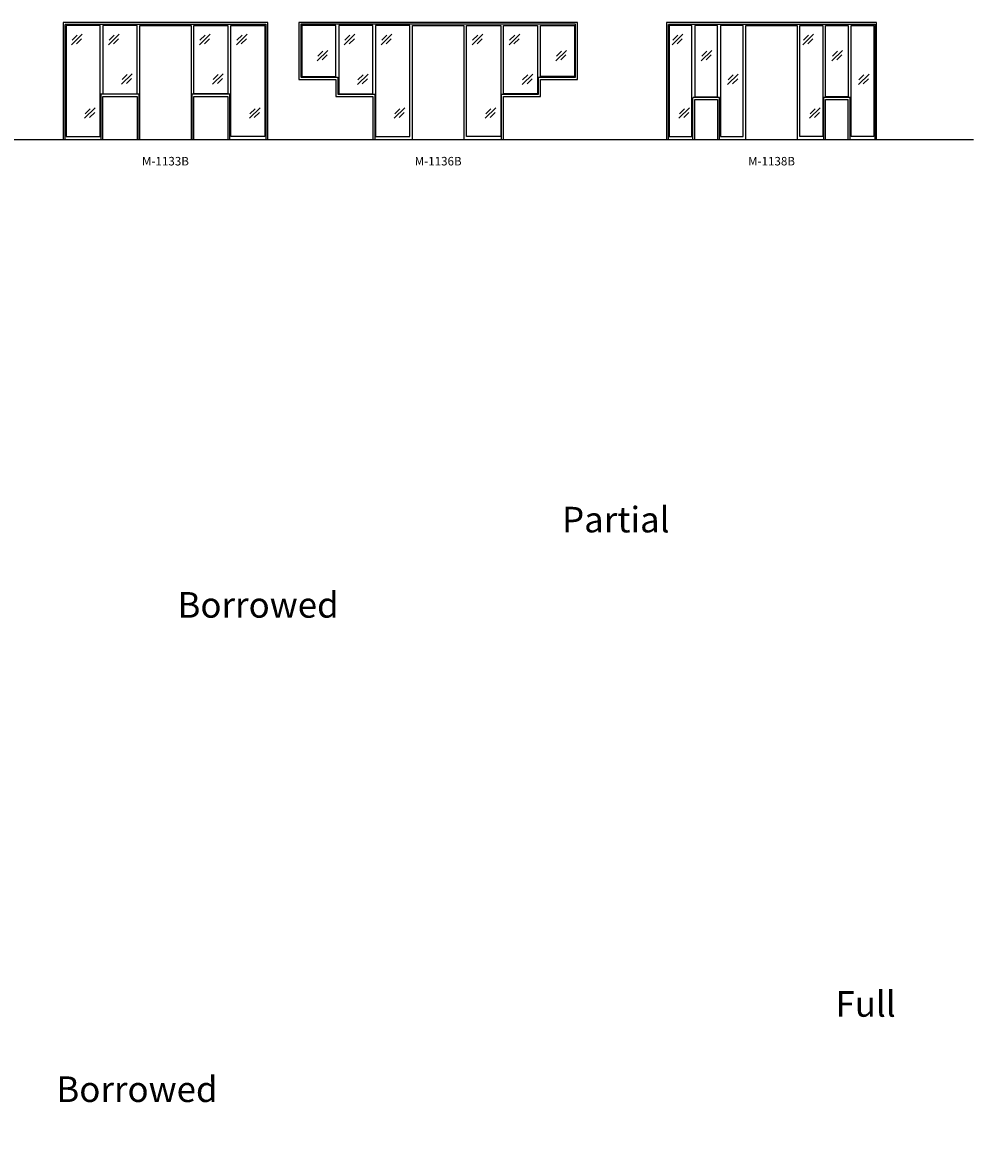
# Model space of a CAD drawing. Units: inches. Extents: x -182 to 5080, y 1251 to 3093.
# Drawn here: x 2361 to 3031, y 1251 to 2047 of the extents above; entities that cross this region are included whole.
import ezdxf

# ---------------------------------------------------------------- set-up
doc = ezdxf.new("R2010")
doc.units = ezdxf.units.IN
doc.header["$MEASUREMENT"] = 0
doc.linetypes.add('HIDDEN', pattern=[0.375, 0.25, -0.125])
doc.layers.add('Timely_Elevations', color=1, linetype='Continuous')
doc.layers.add('Timely_RoughOpenings', color=254, linetype='HIDDEN')
doc.styles.add('ElevationID', font='arial.ttf', dxfattribs={"height": 4})
doc.styles.add('Notes', font='arial.ttf', dxfattribs={"height": 0.125})

# ---------------------------------------------------------------- blocks, each defined once
blk = doc.blocks.new('Glass')
at = {"layer": 'Timely_Elevations'}
for p, q in [((-3.75, -3.66), (3.75, 3.66)), ((-3.4, -0.49), (0.22, 3.05)), ((-0.31, -3.13), (3.31, 0.4))]:
    blk.add_line(p, q, dxfattribs=at)
blk = doc.blocks.new('M1138B')
at = {"layer": 'Timely_Elevations'}
for p, q in [((-56, 82.19), (-56, 0)), ((92, 82.19), (-56, 82.19)), ((-54, 80.19), (-54, 2)), ((-38, 80.19), (-54, 80.19)), ((-38, 2), (-38, 80.19)), ((0, 0), (0, 80.19)), ((0, 80.19), (36, 80.19)), ((36, 80.19), (36, 0)), ((74, 2), (74, 80.19)), ((74, 80.19), (90, 80.19)), ((90, 80.19), (90, 2)), ((92, 0), (92, 82.19)), ((-36, 28), (-20, 28)), ((-36, 0), (-36, 28)), ((-20, 28), (-20, 0)), ((56, 0), (56, 28)), ((56, 28), (72, 28)), ((72, 0), (72, 28)), ((-56, 0), (-36, 0)), ((-54, 2), (-38, 2)), ((-20, 0), (0, 0)), ((36, 0), (56, 0)), ((72, 0), (92, 0)), ((90, 2), (74, 2))]:
    blk.add_line(p, q, dxfattribs=at)
for points in [[(-36, 80.19), (-36, 30), (-20, 30), (-20, 80.19)], [(-18, 80.19), (-18, 2), (-2, 2), (-2, 80.19)], [(54, 80.19), (54, 2), (38, 2), (38, 80.19)], [(72, 80.19), (72, 30), (56, 30), (56, 80.19)]]:
    blk.add_lwpolyline(points, close=True, dxfattribs=at)
at = {"layer": 'Timely_RoughOpenings'}
for p, q in [((-54.63, 0), (-54.63, 81)), ((-54.63, 81), (90.62, 81)), ((90.62, 81), (90.62, 0)), ((-18.63, 29.56), (-37.38, 29.56)), ((-37.38, 0), (-37.38, 29.56)), ((-18.63, 0), (-18.63, 29.56)), ((73.38, 29.56), (54.62, 29.56)), ((54.62, 29.56), (54.62, 0)), ((73.38, 0), (73.38, 29.56))]:
    blk.add_line(p, q, dxfattribs=at)
at = {"layer": 'Timely_Elevations'}
for p in [(-48.18, 70.32), (43.82, 70.32), (-27.72, 59.02), (64.28, 59.02), (-9.13, 42.33), (82.87, 42.33), (-43.45, 18.58), (48.55, 18.58)]:
    blk.add_blockref('Glass', p, dxfattribs=at)
blk = doc.blocks.new('M1133B')
at = {"layer": 'Timely_Elevations'}
for points in [[(-54, 0), (-26, 0), (-26, 30.19), (-2, 30.19), (-2, 0), (0, 0), (0, 80.19), (36, 80.19), (36, 0), (38, 0), (38, 30.19), (62, 30.19), (62, 0), (90, 0), (90, 82.19), (-54, 82.19)], [(-52, 80.19), (-52, 2), (-28, 2), (-28, 80.19)], [(-26, 80.19), (-26, 32.19), (-2, 32.19), (-2, 80.19)], [(62, 80.19), (62, 32.19), (38, 32.19), (38, 80.19)], [(88, 2), (64, 2), (64, 80.19), (88, 80.19)]]:
    blk.add_lwpolyline(points, close=True, dxfattribs=at)
at = {"layer": 'Timely_RoughOpenings'}
for points in [[(-52.62, 0), (-52.62, 81), (88.62, 81), (88.62, 0)], [(-0.62, 0), (-0.62, 31.75), (-27.38, 31.75), (-27.38, 0)], [(63.38, 0), (63.38, 31.75), (36.62, 31.75), (36.62, 0)]]:
    blk.add_lwpolyline(points, dxfattribs=at)
at = {"layer": 'Timely_Elevations'}
for p in [(-44.32, 70.32), (-18.32, 70.32), (45.68, 70.32), (71.68, 70.32), (-9.13, 42.58), (54.87, 42.58), (-35.13, 18.58), (80.87, 18.58)]:
    blk.add_blockref('Glass', p, dxfattribs=at)
blk = doc.blocks.new('M1136B')
at = {"layer": 'Timely_Elevations'}
for points in [[(116, 42.19), (116, 82.19), (-80, 82.19), (-80, 42.19), (-54, 42.19), (-54, 30.19), (-28, 30.19), (-28, 0), (0, 0), (0, 80.19), (36, 80.19), (36, 0), (64, 0), (64, 30.19), (90, 30.19), (90, 42.19)], [(-78, 80.19), (-78, 44.19), (-54, 44.19), (-54, 80.19)], [(-52, 80.19), (-52, 32.19), (-28, 32.19), (-28, 80.19)], [(-26, 80.19), (-26, 2), (-2, 2), (-2, 80.19)], [(62, 80.19), (62, 2), (38, 2), (38, 80.19)], [(88, 80.19), (88, 32.19), (64, 32.19), (64, 80.19)], [(114, 80.19), (114, 44.19), (90, 44.19), (90, 80.19)]]:
    blk.add_lwpolyline(points, close=True, dxfattribs=at)
at = {"layer": 'Timely_RoughOpenings'}
blk.add_lwpolyline([(62.62, 0), (62.62, 31.75), (88.62, 31.75), (88.62, 43.75), (114.62, 43.75), (114.62, 81), (-78.62, 81), (-78.62, 43.75), (-52.62, 43.75), (-52.62, 31.75), (-26.62, 31.75), (-26.62, 0)], dxfattribs=at)
at = {"layer": 'Timely_Elevations'}
for p in [(-44.32, 70.32), (-18.32, 70.32), (45.68, 70.32), (71.68, 70.32), (-63.4, 59.02), (104.6, 59.02), (-35.13, 42.33), (80.87, 42.33), (-9.13, 18.58), (54.87, 18.58)]:
    blk.add_blockref('Glass', p, dxfattribs=at)

msp = doc.modelspace()

# ---------------------------------------------------------------- linework, layer by layer
at = {"layer": 'Timely_Elevations'}
msp.add_line((860.17465, 1964.742), (3030.80183, 1964.742), dxfattribs=at)

# ---------------------------------------------------------------- block references
for name, p in [('M1133B', (2444.04782, 1964.742)), ('M1136B', (2636.02566, 1964.742)), ('M1138B', (2870.69957, 1964.742))]:
    msp.add_blockref(name, p)

# ---------------------------------------------------------------- texts
at = {"char_height": 6, "width": 120, "attachment_point": 5, "style": 'ElevationID'}
for s, insert in [('M-1133B', (2462.04782, 1948.64672)), ('M-1136B', (2654.02566, 1948.64672)), ('M-1138B', (2888.69957, 1948.64672))]:
    msp.add_mtext(s, dxfattribs=dict(at, insert=insert))
at = {"char_height": 18, "attachment_point": 1, "style": 'Notes'}
for s, width, heights, insert in [('\\pi123.08;Partial Height\\P\\pi108.04;Borrowed Lights', 394.984937, [132.76125], (525.79037, 1706.2151)), ('\\pi133.63;Full Height\\P\\pi103.16;Borrowed Lights', 385.2101342, [130.72691], (528.37769, 1365.4149))]:
    msp.add_mtext_dynamic_manual_height_columns(s, width=width, gutter_width=0.625, heights=heights, dxfattribs=dict(at, insert=insert))

doc.saveas('drawing.dxf')
